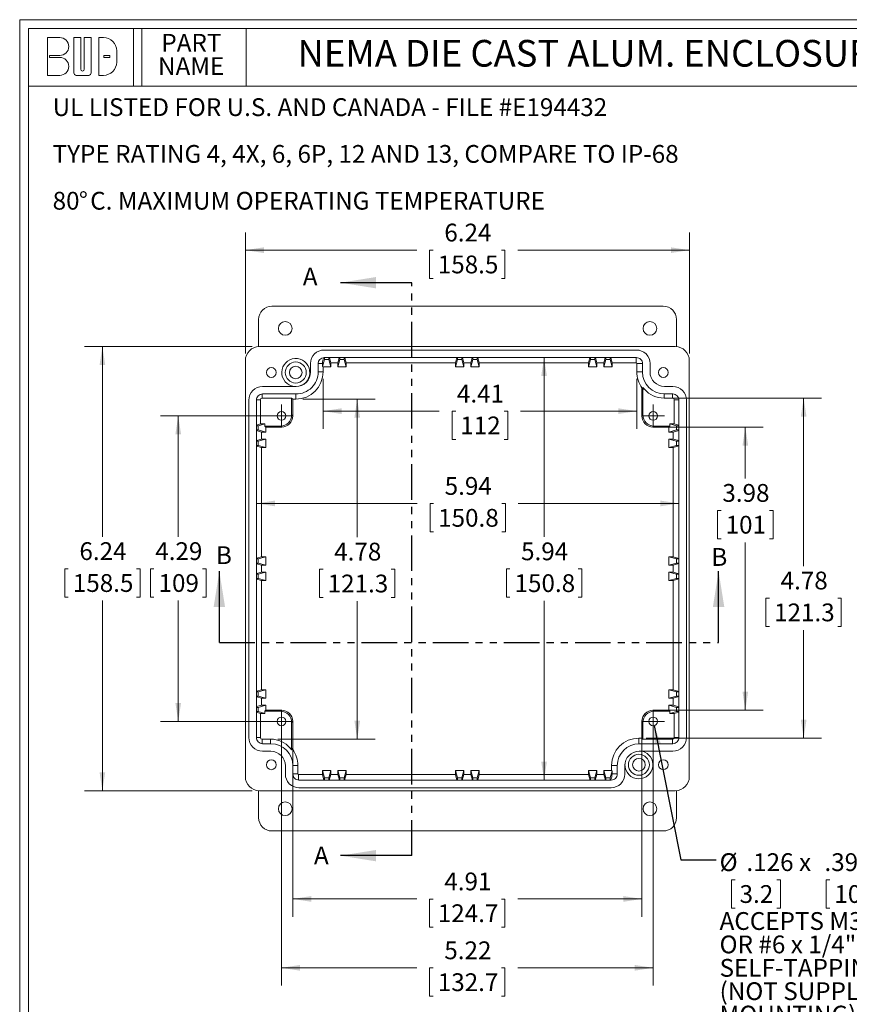
# Model space of a CAD drawing. Units: inches. Extents: x 0.5 to 33.5, y 0.5 to 21.5.
# Drawn here: x 0.5 to 12.2, y 7.7 to 21.5 of the extents above; entities that cross this region are included whole.
import ezdxf

# ---------------------------------------------------------------- set-up
doc = ezdxf.new("R2010")
doc.units = ezdxf.units.IN
doc.header["$LTSCALE"] = 2
doc.header["$MEASUREMENT"] = 0
doc.linetypes.add('PHANTOM', pattern=[0.5, 0.25, -0.05, 0.05, -0.05, 0.05, -0.05])
doc.styles.add('SLDTEXTSTYLE0', font='TXT', dxfattribs={"width": 0.75})
doc.styles.add('SLDTEXTSTYLE2', font='TXT', dxfattribs={"width": 0.698113})
doc.styles.add('SLDTEXTSTYLE3', font='TXT', dxfattribs={"width": 0.6875})
doc.dimstyles.new('SLDDIMSTYLE0', dxfattribs={"dimtxt": 0.25, "dimasz": 0.26, "dimexe": 0, "dimexo": 0.0625, "dimgap": 0.0625, "dimtad": 0, "dimtih": 1, "dimtoh": 1, "dimrnd": 1e-09, "dimzin": 12, "dimdsep": 46, "dimtxsty": 'SLDTEXTSTYLE0', "dimsah": 1, "dimcen": 0.09, "dimadec": 0, "dimazin": 3, "dimtfac": 1, "dimtofl": 0, "dimtmove": 0, "dimatfit": 3, "dimfxl": 1, "dimfrac": 2, "dimtolj": 1, "dimtzin": 12, "dimarcsym": 0})
doc.dimstyles.new('SLDDIMSTYLE1', dxfattribs={"dimtxt": 0.18, "dimasz": 0.26, "dimexe": 0, "dimexo": 0.0625, "dimgap": 0, "dimtad": 0, "dimtih": 1, "dimtoh": 1, "dimdec": 0, "dimrnd": 1e-09, "dimzin": 0, "dimdsep": 46, "dimtxsty": 'Standard', "dimsah": 1, "dimcen": 0.09, "dimadec": 0, "dimazin": 0, "dimtfac": 0.26, "dimtdec": 0, "dimtofl": 0, "dimtmove": 0, "dimatfit": 3, "dimfxl": 1, "dimfrac": 2, "dimtolj": 1, "dimtzin": 0, "dimarcsym": 0})

# ---------------------------------------------------------------- blocks, each defined once
blk = doc.blocks.new('SW_NOTE_3')
at = {"color": 0, "linetype": 'Continuous', "lineweight": 0, "char_height": 0.25, "attachment_point": 1}
for s, insert, style in [('UL LISTED FOR U.S. AND CANADA - FILE #E194432', (0, 0.322), 'SLDTEXTSTYLE0'), ('TYPE RATING 4, 4X, 6, 6P, 12 AND 13, COMPARE TO IP-68', (0, -0.335), 'SLDTEXTSTYLE2'), ('80', (0, -0.993), 'SLDTEXTSTYLE0'), ('%%d', (0.369, -0.993), 'SLDTEXTSTYLE0'), ('C. MAXIMUM OPERATING TEMPERATURE', (0.528, -0.993), 'SLDTEXTSTYLE0')]:
    blk.add_mtext(s, dxfattribs=dict(at, insert=insert, style=style))
blk = doc.blocks.new('SW_NOTE_6')
at = {"color": 0, "linetype": 'Continuous', "lineweight": 0, "char_height": 0.25, "attachment_point": 2, "style": 'SLDTEXTSTYLE0'}
for s, insert in [('PART', (0.379, 0.322)), ('NAME', (0.376, -0.006))]:
    blk.add_mtext(s, dxfattribs=dict(at, insert=insert))
blk = doc.blocks.new('_D')
at = {"color": 7, "linetype": 'Continuous', "lineweight": 0}
for p, q in [((3.831, 14.737), (6.089, 14.737)), ((6.321, 14.735), (6.27, 14.735)), ((6.27, 14.735), (6.27, 14.338)), ((7.279, 14.735), (7.33, 14.735)), ((7.33, 14.735), (7.33, 14.338)), ((9.768, 14.737), (7.511, 14.737)), ((6.27, 14.338), (6.321, 14.338)), ((7.33, 14.338), (7.279, 14.338))]:
    blk.add_line(p, q, dxfattribs=at)
for points in [[(3.831, 14.737), (4.091, 14.697), (4.091, 14.777)], [(9.768, 14.737), (9.508, 14.777), (9.508, 14.697)]]:
    blk.add_solid(points, dxfattribs=at)
at = {"color": 7, "linetype": 'Continuous', "lineweight": 0, "char_height": 0.25, "attachment_point": 1, "style": 'SLDTEXTSTYLE0'}
for s, insert in [('5.94', (6.476, 15.108)), ('150.8', (6.384, 14.66))]:
    blk.add_mtext(s, dxfattribs=dict(at, insert=insert))
blk = doc.blocks.new('_D_1')
at = {"color": 7, "linetype": 'Continuous', "lineweight": 0}
for p, q in [((7.873, 16.787), (7.873, 14.268)), ((7.394, 13.816), (7.343, 13.816)), ((7.343, 13.816), (7.343, 13.419)), ((8.352, 13.816), (8.403, 13.816)), ((8.403, 13.816), (8.403, 13.419)), ((7.343, 13.419), (7.394, 13.419)), ((7.873, 10.85), (7.873, 13.369)), ((8.403, 13.419), (8.352, 13.419))]:
    blk.add_line(p, q, dxfattribs=at)
for points in [[(7.873, 16.787), (7.833, 16.527), (7.913, 16.527)], [(7.873, 10.85), (7.913, 11.11), (7.833, 11.11)]]:
    blk.add_solid(points, dxfattribs=at)
at = {"color": 7, "linetype": 'Continuous', "lineweight": 0, "char_height": 0.25, "attachment_point": 1, "style": 'SLDTEXTSTYLE0'}
for s, insert in [('5.94', (7.55, 14.189)), ('150.8', (7.458, 13.742))]:
    blk.add_mtext(s, dxfattribs=dict(at, insert=insert))
blk = doc.blocks.new('_D_2')
at = {"color": 7, "linetype": 'Continuous', "lineweight": 0}
for p, q in [((4.767, 16.487), (4.767, 15.784)), ((9.176, 16.487), (9.176, 15.784)), ((4.767, 16.034), (6.399, 16.034)), ((6.631, 16.032), (6.58, 16.032)), ((6.58, 16.032), (6.58, 15.635)), ((7.312, 16.032), (7.363, 16.032)), ((7.363, 16.032), (7.363, 15.635)), ((9.176, 16.034), (7.544, 16.034)), ((6.58, 15.635), (6.631, 15.635)), ((7.363, 15.635), (7.312, 15.635))]:
    blk.add_line(p, q, dxfattribs=at)
for points in [[(4.767, 16.034), (5.027, 15.994), (5.027, 16.074)], [(9.176, 16.034), (8.916, 16.074), (8.916, 15.994)]]:
    blk.add_solid(points, dxfattribs=at)
at = {"color": 7, "linetype": 'Continuous', "lineweight": 0, "char_height": 0.25, "attachment_point": 1, "style": 'SLDTEXTSTYLE0'}
for s, insert in [('4.41', (6.648, 16.405)), ('112', (6.695, 15.958))]:
    blk.add_mtext(s, dxfattribs=dict(at, insert=insert))
blk = doc.blocks.new('_D_3')
at = {"color": 7, "linetype": 'Continuous', "lineweight": 0}
for p, q in [((4.483, 16.202), (5.497, 16.202)), ((5.247, 16.202), (5.247, 14.263)), ((4.768, 13.812), (4.717, 13.812)), ((4.717, 13.812), (4.717, 13.415)), ((5.726, 13.812), (5.777, 13.812)), ((5.777, 13.812), (5.777, 13.415)), ((4.717, 13.415), (4.768, 13.415)), ((5.247, 11.425), (5.247, 13.364)), ((5.777, 13.415), (5.726, 13.415)), ((4.129, 11.425), (5.497, 11.425))]:
    blk.add_line(p, q, dxfattribs=at)
for points in [[(5.247, 16.202), (5.207, 15.942), (5.287, 15.942)], [(5.247, 11.425), (5.287, 11.685), (5.207, 11.685)]]:
    blk.add_solid(points, dxfattribs=at)
at = {"color": 7, "linetype": 'Continuous', "lineweight": 0, "char_height": 0.25, "attachment_point": 1, "style": 'SLDTEXTSTYLE0'}
for s, insert in [('4.78', (4.923, 14.185)), ('121.3', (4.831, 13.737))]:
    blk.add_mtext(s, dxfattribs=dict(at, insert=insert))
blk = doc.blocks.new('_D_4')
at = {"color": 7, "linetype": 'Continuous', "lineweight": 0}
for p, q in [((9.66, 16.217), (11.772, 16.217)), ((11.522, 16.217), (11.522, 13.857)), ((11.043, 13.406), (10.992, 13.406)), ((10.992, 13.406), (10.992, 13.009)), ((12.001, 13.406), (12.051, 13.406)), ((12.051, 13.406), (12.051, 13.009)), ((10.992, 13.009), (11.043, 13.009)), ((12.051, 13.009), (12.001, 13.009)), ((11.522, 11.439), (11.522, 12.958)), ((9.306, 11.439), (11.772, 11.439))]:
    blk.add_line(p, q, dxfattribs=at)
for points in [[(11.522, 16.217), (11.482, 15.957), (11.562, 15.957)], [(11.522, 11.439), (11.562, 11.699), (11.482, 11.699)]]:
    blk.add_solid(points, dxfattribs=at)
at = {"color": 7, "linetype": 'Continuous', "lineweight": 0, "char_height": 0.25, "attachment_point": 1, "style": 'SLDTEXTSTYLE0'}
for s, insert in [('4.78', (11.198, 13.779)), ('121.3', (11.106, 13.331))]:
    blk.add_mtext(s, dxfattribs=dict(at, insert=insert))
blk = doc.blocks.new('_D_5')
at = {"color": 7, "linetype": 'Continuous', "lineweight": 0}
for p, q in [((4.182, 11.575), (4.182, 7.962)), ((9.407, 11.575), (9.407, 7.962)), ((4.182, 8.212), (6.084, 8.212)), ((6.315, 8.21), (6.265, 8.21)), ((6.265, 8.21), (6.265, 7.813)), ((7.274, 8.21), (7.324, 8.21)), ((7.324, 8.21), (7.324, 7.813)), ((9.407, 8.212), (7.506, 8.212)), ((6.265, 7.813), (6.315, 7.813)), ((7.324, 7.813), (7.274, 7.813))]:
    blk.add_line(p, q, dxfattribs=at)
for points in [[(4.182, 8.212), (4.442, 8.172), (4.442, 8.252)], [(9.407, 8.212), (9.147, 8.252), (9.147, 8.172)]]:
    blk.add_solid(points, dxfattribs=at)
at = {"color": 7, "linetype": 'Continuous', "lineweight": 0, "char_height": 0.25, "attachment_point": 1, "style": 'SLDTEXTSTYLE0'}
for s, insert in [('5.22', (6.471, 8.583)), ('132.7', (6.379, 8.135))]:
    blk.add_mtext(s, dxfattribs=dict(at, insert=insert))
blk = doc.blocks.new('_D_6')
at = {"color": 7, "linetype": 'Continuous', "lineweight": 0}
for p, q in [((4.082, 15.967), (2.481, 15.967)), ((2.731, 15.967), (2.731, 14.27)), ((2.39, 13.819), (2.34, 13.819)), ((2.34, 13.819), (2.34, 13.422)), ((3.072, 13.819), (3.122, 13.819)), ((3.122, 13.819), (3.122, 13.422)), ((2.34, 13.422), (2.39, 13.422)), ((3.122, 13.422), (3.072, 13.422)), ((2.731, 11.675), (2.731, 13.371)), ((4.082, 11.675), (2.481, 11.675))]:
    blk.add_line(p, q, dxfattribs=at)
for points in [[(2.731, 15.967), (2.691, 15.707), (2.771, 15.707)], [(2.731, 11.675), (2.771, 11.935), (2.691, 11.935)]]:
    blk.add_solid(points, dxfattribs=at)
at = {"color": 7, "linetype": 'Continuous', "lineweight": 0, "char_height": 0.25, "attachment_point": 1, "style": 'SLDTEXTSTYLE0'}
for s, insert in [('4.29', (2.408, 14.192)), ('109', (2.454, 13.744))]:
    blk.add_mtext(s, dxfattribs=dict(at, insert=insert))
blk = doc.blocks.new('_D_7')
at = {"color": 7, "linetype": 'Continuous', "lineweight": 0}
for p, q in [((4.34, 11.575), (4.34, 8.93)), ((9.249, 11.575), (9.249, 8.93)), ((4.34, 9.18), (6.084, 9.18)), ((6.315, 9.178), (6.265, 9.178)), ((6.265, 9.178), (6.265, 8.781)), ((7.274, 9.178), (7.324, 9.178)), ((7.324, 9.178), (7.324, 8.781)), ((9.249, 9.18), (7.506, 9.18)), ((6.265, 8.781), (6.315, 8.781)), ((7.324, 8.781), (7.274, 8.781))]:
    blk.add_line(p, q, dxfattribs=at)
for points in [[(4.34, 9.18), (4.6, 9.14), (4.6, 9.22)], [(9.249, 9.18), (8.989, 9.22), (8.989, 9.14)]]:
    blk.add_solid(points, dxfattribs=at)
at = {"color": 7, "linetype": 'Continuous', "lineweight": 0, "char_height": 0.25, "attachment_point": 1, "style": 'SLDTEXTSTYLE0'}
for s, insert in [('4.91', (6.471, 9.551)), ('124.7', (6.379, 9.104))]:
    blk.add_mtext(s, dxfattribs=dict(at, insert=insert))
blk = doc.blocks.new('_D_8')
at = {"color": 7, "linetype": 'Continuous', "lineweight": 0}
for p, q in [((9.507, 15.809), (10.952, 15.809)), ((10.702, 15.809), (10.702, 15.089)), ((10.362, 14.637), (10.311, 14.637)), ((10.311, 14.637), (10.311, 14.24)), ((11.043, 14.637), (11.093, 14.637)), ((11.093, 14.637), (11.093, 14.24)), ((10.311, 14.24), (10.362, 14.24)), ((10.702, 11.833), (10.702, 14.19)), ((11.093, 14.24), (11.043, 14.24)), ((9.507, 11.833), (10.952, 11.833))]:
    blk.add_line(p, q, dxfattribs=at)
for points in [[(10.702, 15.809), (10.662, 15.549), (10.742, 15.549)], [(10.702, 11.833), (10.742, 12.093), (10.662, 12.093)]]:
    blk.add_solid(points, dxfattribs=at)
at = {"color": 7, "linetype": 'Continuous', "lineweight": 0, "char_height": 0.25, "attachment_point": 1, "style": 'SLDTEXTSTYLE0'}
for s, insert in [('3.98', (10.379, 15.01)), ('101', (10.425, 14.563))]:
    blk.add_mtext(s, dxfattribs=dict(at, insert=insert))
blk = doc.blocks.new('_D_9')
at = {"color": 7, "linetype": 'Continuous', "lineweight": 0}
for p, q in [((3.675, 16.844), (3.675, 18.546)), ((9.915, 16.844), (9.915, 18.546)), ((3.675, 18.296), (6.084, 18.296)), ((6.315, 18.295), (6.265, 18.295)), ((6.265, 18.295), (6.265, 17.898)), ((7.274, 18.295), (7.324, 18.295)), ((7.324, 18.295), (7.324, 17.898)), ((9.915, 18.296), (7.506, 18.296)), ((6.265, 17.898), (6.315, 17.898)), ((7.324, 17.898), (7.274, 17.898))]:
    blk.add_line(p, q, dxfattribs=at)
for points in [[(3.675, 18.296), (3.935, 18.256), (3.935, 18.336)], [(9.915, 18.296), (9.655, 18.336), (9.655, 18.256)]]:
    blk.add_solid(points, dxfattribs=at)
at = {"color": 7, "linetype": 'Continuous', "lineweight": 0, "char_height": 0.25, "attachment_point": 1, "style": 'SLDTEXTSTYLE0'}
for s, insert in [('6.24', (6.471, 18.668)), ('158.5', (6.379, 18.22))]:
    blk.add_mtext(s, dxfattribs=dict(at, insert=insert))
blk = doc.blocks.new('_D_10')
at = {"color": 7, "linetype": 'Continuous', "lineweight": 0}
for p, q in [((3.771, 16.941), (1.415, 16.941)), ((1.665, 16.941), (1.665, 14.27)), ((1.186, 13.819), (1.135, 13.819)), ((1.135, 13.819), (1.135, 13.422)), ((2.144, 13.819), (2.195, 13.819)), ((2.195, 13.819), (2.195, 13.422)), ((1.135, 13.422), (1.186, 13.422)), ((2.195, 13.422), (2.144, 13.422)), ((1.665, 10.701), (1.665, 13.371)), ((3.771, 10.701), (1.415, 10.701))]:
    blk.add_line(p, q, dxfattribs=at)
for points in [[(1.665, 16.941), (1.625, 16.681), (1.705, 16.681)], [(1.665, 10.701), (1.705, 10.961), (1.625, 10.961)]]:
    blk.add_solid(points, dxfattribs=at)
at = {"color": 7, "linetype": 'Continuous', "lineweight": 0, "char_height": 0.25, "attachment_point": 1, "style": 'SLDTEXTSTYLE0'}
for s, insert in [('6.24', (1.342, 14.192)), ('158.5', (1.249, 13.744))]:
    blk.add_mtext(s, dxfattribs=dict(at, insert=insert))
blk = doc.blocks.new('SW_NOTE_9')
at = {"color": 0, "linetype": 'Continuous', "lineweight": 0}
for p, q in [((0.263, -0.28), (0.212, -0.28)), ((0.212, -0.28), (0.212, -0.677)), ((0.852, -0.28), (0.903, -0.28)), ((0.903, -0.28), (0.903, -0.677)), ((1.595, -0.28), (1.545, -0.28)), ((1.545, -0.28), (1.545, -0.677)), ((2.092, -0.28), (2.143, -0.28)), ((2.143, -0.28), (2.143, -0.677)), ((0.212, -0.677), (0.263, -0.677)), ((0.903, -0.677), (0.852, -0.677)), ((1.545, -0.677), (1.595, -0.677)), ((2.143, -0.677), (2.092, -0.677))]:
    blk.add_line(p, q, dxfattribs=at)
at = {"color": 0, "linetype": 'Continuous', "lineweight": 0, "char_height": 0.25, "attachment_point": 1}
for s, insert, style in [('%%c', (0.046, 0.093), 'SLDTEXTSTYLE0'), ('.126', (0.423, 0.093), 'SLDTEXTSTYLE0'), ('x', (1.163, 0.093), 'SLDTEXTSTYLE0'), ('.394', (1.52, 0.093), 'SLDTEXTSTYLE0'), ('DEEP (4X)', (2.273, 0.093), 'SLDTEXTSTYLE0'), ('3.2', (0.327, -0.355), 'SLDTEXTSTYLE0'), ('10', (1.659, -0.355), 'SLDTEXTSTYLE0'), ('ACCEPTS M3.5 x 6mm LG.', (0.046, -0.734), 'SLDTEXTSTYLE0'), ('OR #6 x 1/4" LG.', (0.046, -1.063), 'SLDTEXTSTYLE3'), ('SELF-TAPPING SCREW', (0.046, -1.392), 'SLDTEXTSTYLE0'), ('(NOT SUPPLIED - FOR PCB', (0.046, -1.72), 'SLDTEXTSTYLE0'), ('MOUNTING)', (0.046, -2.049), 'SLDTEXTSTYLE0')]:
    blk.add_mtext(s, dxfattribs=dict(at, insert=insert, style=style))
blk = doc.blocks.new('SW_CENTERMARKSYMBOL_0')
at = {"color": 0, "linetype": 'Continuous', "lineweight": 0}
for p, q in [((0, 0.1), (0, 0.161)), ((-0.1, 0), (-0.161, 0)), ((0, 0), (-0.1, 0)), ((0, 0), (0, 0.1)), ((0, 0), (0, -0.1)), ((0, 0), (0.1, 0)), ((0.1, 0), (0.161, 0)), ((0, -0.1), (0, -0.161))]:
    blk.add_line(p, q, dxfattribs=at)
blk = doc.blocks.new('SW_CENTERMARKSYMBOL_1')
at = {"color": 0, "linetype": 'Continuous', "lineweight": 0}
for p, q in [((0, 0.1), (0, 0.161)), ((-0.1, 0), (-0.161, 0)), ((0, 0), (-0.1, 0)), ((0, 0), (0, 0.1)), ((0, 0), (0, -0.1)), ((0, 0), (0.1, 0)), ((0.1, 0), (0.161, 0)), ((0, -0.1), (0, -0.161))]:
    blk.add_line(p, q, dxfattribs=at)
blk = doc.blocks.new('SW_CENTERMARKSYMBOL_2')
at = {"color": 0, "linetype": 'Continuous', "lineweight": 0}
for p, q in [((0, 0.1), (0, 0.161)), ((-0.1, 0), (-0.161, 0)), ((0, 0), (-0.1, 0)), ((0, 0), (0, 0.1)), ((0, 0), (0, -0.1)), ((0, 0), (0.1, 0)), ((0.1, 0), (0.161, 0)), ((0, -0.1), (0, -0.161))]:
    blk.add_line(p, q, dxfattribs=at)
blk = doc.blocks.new('SW_CENTERMARKSYMBOL_3')
at = {"color": 0, "linetype": 'Continuous', "lineweight": 0}
for p, q in [((0, 0.1), (0, 0.161)), ((-0.1, 0), (-0.161, 0)), ((0, 0), (-0.1, 0)), ((0, 0), (0, 0.1)), ((0, 0), (0, -0.1)), ((0, 0), (0.1, 0)), ((0.1, 0), (0.161, 0)), ((0, -0.1), (0, -0.161))]:
    blk.add_line(p, q, dxfattribs=at)

msp = doc.modelspace()

# ---------------------------------------------------------------- linework, layer by layer
at = {"color": 7, "linetype": 'Continuous', "lineweight": 0}
for p, q in [((0.5025, 21.5341), (33.5025, 21.5341)), ((0.5025, 21.5341), (0.5025, 0.5341)), ((0.6265, 21.4101), (33.3785, 21.4101)), ((0.6265, 21.4101), (0.6265, 0.6581)), ((2.1002, 21.4101), (2.1002, 20.5981)), ((2.2217, 21.4101), (2.2217, 20.5981)), ((3.6874, 21.4101), (3.6874, 20.5981)), ((0.8954, 20.7523), (0.8954, 21.2834)), ((0.8954, 21.2834), (1.0664, 21.2834)), ((1.2652, 20.7855), (1.2652, 21.2834)), ((1.2652, 21.2834), (1.3622, 21.2834)), ((1.3622, 20.839), (1.3622, 21.2834)), ((1.4085, 20.839), (1.4085, 21.2834)), ((1.4085, 21.2834), (1.5055, 21.2834)), ((1.5055, 20.7855), (1.5055, 21.2834)), ((1.6142, 20.7523), (1.6142, 21.2834)), ((1.6142, 21.2834), (1.6802, 21.2834)), ((1.0664, 21.0311), (0.9208, 21.0311)), ((0.9208, 21.0311), (0.9208, 21.0179)), ((1.6858, 21.0046), (1.6858, 21.0311)), ((1.7684, 21.0311), (1.6858, 21.0311)), ((1.7684, 21.0046), (1.7684, 21.0311)), ((1.8661, 20.9382), (1.8661, 21.0975)), ((0.9208, 21.0046), (0.9208, 21.0179)), ((1.0664, 21.0046), (0.9208, 21.0046)), ((1.7684, 21.0046), (1.6858, 21.0046)), ((0.8954, 20.7523), (1.0664, 20.7523)), ((1.2984, 20.7523), (1.4724, 20.7523)), ((1.6142, 20.7523), (1.6802, 20.7523)), ((0.6265, 20.5981), (33.3785, 20.5981))]:
    msp.add_line(p, q, dxfattribs=at)
at = {"color": 7, "linetype": 'Continuous', "lineweight": 30}
for p, q in [((6.0126, 17.8386), (5.0126, 17.8386)), ((3.309, 12.7835), (3.309, 13.7835)), ((10.3263, 12.7835), (10.3263, 13.7835)), ((6.0126, 9.788), (5.0126, 9.788))]:
    msp.add_line(p, q, dxfattribs=at)
at = {"color": 7, "linetype": 'PHANTOM', "lineweight": 30}
for p, q in [((6.0126, 9.788), (6.0126, 17.8386)), ((3.309, 12.7835), (10.3263, 12.7835))]:
    msp.add_line(p, q, dxfattribs=at)
at = {"color": 7, "linetype": 'Continuous', "lineweight": 15}
for p, q in [((9.549, 17.509), (4.048, 17.509)), ((3.861, 17.322), (3.861, 16.9407)), ((9.736, 17.322), (9.736, 16.9401)), ((3.8712, 16.9409), (9.7179, 16.9409)), ((9.1717, 16.893), (4.7819, 16.893)), ((3.6745, 10.8975), (3.6745, 16.7442)), ((4.7594, 16.6629), (4.7867, 16.7604)), ((4.7774, 16.7865), (4.7769, 16.7845)), ((9.1717, 16.7867), (4.7819, 16.7867)), ((4.7867, 16.7604), (4.7867, 16.7867)), ((4.7867, 16.7604), (4.8458, 16.7604)), ((4.8458, 16.7604), (4.8458, 16.7867)), ((4.8458, 16.7604), (4.8753, 16.655)), ((4.8753, 16.7142), (4.855, 16.7867)), ((4.994, 16.7867), (4.9737, 16.7142)), ((4.9737, 16.655), (5.0032, 16.7604)), ((5.0032, 16.7867), (5.0032, 16.7604)), ((5.0032, 16.7604), (5.0623, 16.7604)), ((5.0623, 16.7604), (5.0623, 16.7867)), ((5.0623, 16.7604), (5.0918, 16.655)), ((5.0918, 16.7142), (5.0715, 16.7867)), ((6.6476, 16.7867), (6.6273, 16.7142)), ((6.6273, 16.655), (6.6568, 16.7604)), ((6.6568, 16.7604), (6.6568, 16.7867)), ((6.6568, 16.7604), (6.7158, 16.7604)), ((6.7158, 16.7604), (6.7158, 16.7867)), ((6.7158, 16.7604), (6.7454, 16.655)), ((6.7454, 16.7142), (6.7251, 16.7867)), ((6.8641, 16.7867), (6.8438, 16.7142)), ((6.8438, 16.655), (6.8733, 16.7604)), ((6.8733, 16.7604), (6.8733, 16.7867)), ((6.8733, 16.7604), (6.9324, 16.7604)), ((6.9324, 16.7604), (6.9324, 16.7867)), ((6.9324, 16.7604), (6.9619, 16.655)), ((6.9619, 16.7142), (6.9416, 16.7867)), ((8.5176, 16.7867), (8.4973, 16.7142)), ((8.4973, 16.655), (8.5269, 16.7604)), ((8.5269, 16.7604), (8.5269, 16.7867)), ((8.5269, 16.7604), (8.5859, 16.7604)), ((8.5859, 16.7604), (8.5859, 16.7867)), ((8.5859, 16.7604), (8.6155, 16.655)), ((8.6155, 16.7142), (8.5952, 16.7867)), ((8.7342, 16.7867), (8.7139, 16.7142)), ((8.7139, 16.655), (8.7434, 16.7604)), ((8.7434, 16.7604), (8.7434, 16.7867)), ((8.7434, 16.7604), (8.8025, 16.7604)), ((8.8025, 16.7604), (8.8025, 16.7867)), ((8.8025, 16.7604), (8.832, 16.655)), ((8.832, 16.7142), (8.8117, 16.7867)), ((9.9147, 16.7442), (9.9147, 10.8975)), ((4.591, 16.702), (4.591, 16.5839)), ((4.6973, 16.702), (4.6973, 16.5839)), ((4.7594, 16.7047), (4.7594, 16.6629)), ((4.7594, 16.6629), (4.7674, 16.655)), ((4.7674, 16.655), (4.7674, 16.5866)), ((4.8753, 16.655), (4.7674, 16.655)), ((4.9737, 16.7142), (4.8753, 16.7142)), ((4.8753, 16.7142), (4.8753, 16.655)), ((4.9737, 16.655), (4.9737, 16.7142)), ((5.0918, 16.655), (4.9737, 16.655)), ((6.6273, 16.7142), (5.0918, 16.7142)), ((5.0918, 16.7142), (5.0918, 16.655)), ((6.6273, 16.655), (6.6273, 16.7142)), ((6.7454, 16.655), (6.6273, 16.655)), ((6.8438, 16.7142), (6.7454, 16.7142)), ((6.7454, 16.7142), (6.7454, 16.655)), ((6.8438, 16.655), (6.8438, 16.7142)), ((6.9619, 16.655), (6.8438, 16.655)), ((8.4973, 16.7142), (6.9619, 16.7142)), ((6.9619, 16.7142), (6.9619, 16.655)), ((8.4973, 16.655), (8.4973, 16.7142)), ((8.6155, 16.655), (8.4973, 16.655)), ((8.7139, 16.7142), (8.6155, 16.7142)), ((8.6155, 16.7142), (8.6155, 16.655)), ((8.7139, 16.655), (8.7139, 16.7142)), ((8.832, 16.655), (8.7139, 16.655)), ((9.1666, 16.7142), (8.832, 16.7142)), ((8.832, 16.7142), (8.832, 16.655)), ((9.1761, 16.5866), (9.1761, 16.7047)), ((9.2564, 16.5839), (9.2564, 16.702)), ((9.3627, 16.5839), (9.3627, 16.702)), ((4.3882, 16.3811), (3.9158, 16.3811)), ((9.2493, 16.361), (9.2637, 16.3658)), ((9.2493, 16.361), (9.2493, 16.356)), ((9.2493, 16.356), (9.2637, 16.3415)), ((9.2493, 15.9664), (9.2493, 16.356)), ((9.2637, 16.3658), (9.2637, 16.3415)), ((9.2834, 16.3415), (9.2637, 16.3415)), ((9.2637, 16.3415), (9.2637, 15.9809)), ((9.6835, 16.3811), (9.5654, 16.3811)), ((3.7249, 16.1902), (3.7249, 11.4461)), ((3.8312, 16.1902), (3.8312, 11.4461)), ((3.8868, 16.1929), (3.8868, 15.8542)), ((4.3254, 16.2168), (3.9107, 16.2168)), ((4.3882, 16.2748), (3.9158, 16.2748)), ((4.3399, 16.2024), (4.3254, 16.2168)), ((4.3254, 16.2168), (4.3254, 15.9809)), ((4.3832, 16.2024), (4.3399, 16.2024)), ((4.3399, 16.2024), (4.3399, 15.9664)), ((9.6784, 16.2168), (9.5603, 16.2168)), ((9.6835, 16.2748), (9.5654, 16.2748)), ((9.7024, 15.8542), (9.7024, 16.1929)), ((9.7682, 11.4461), (9.7682, 16.1902)), ((9.8745, 11.4461), (9.8745, 16.1902)), ((4.3254, 15.9809), (4.3399, 15.9664)), ((9.2493, 15.9664), (9.2637, 15.9809)), ((3.8868, 15.8542), (3.8312, 15.8386)), ((3.855, 15.8287), (3.8312, 15.8287)), ((3.855, 15.8287), (3.946, 15.8542)), ((3.855, 15.7697), (3.855, 15.8287)), ((3.8868, 15.8542), (3.946, 15.8542)), ((3.946, 15.8542), (3.946, 15.8235)), ((3.946, 15.8235), (3.9605, 15.809)), ((3.946, 15.8235), (4.168, 15.8235)), ((3.9605, 15.809), (3.9605, 15.7401)), ((4.1825, 15.809), (3.9605, 15.809)), ((4.1825, 15.809), (4.168, 15.8235)), ((9.4067, 15.809), (9.4211, 15.8235)), ((9.6287, 15.809), (9.4067, 15.809)), ((9.4211, 15.8235), (9.6431, 15.8235)), ((9.6287, 15.809), (9.6431, 15.8235)), ((9.6287, 15.7401), (9.6287, 15.809)), ((9.6431, 15.8235), (9.6431, 15.8542)), ((9.6431, 15.8542), (9.7341, 15.8287)), ((9.7024, 15.8542), (9.6431, 15.8542)), ((9.7682, 15.8358), (9.7024, 15.8542)), ((9.7341, 15.8287), (9.7341, 15.7697)), ((9.7341, 15.8287), (9.7682, 15.8287)), ((3.855, 15.7697), (3.8312, 15.7697)), ((3.8312, 15.7598), (3.9012, 15.7401)), ((3.9012, 15.6417), (3.8312, 15.6221)), ((3.9605, 15.7401), (3.855, 15.7697)), ((3.855, 15.6122), (3.9605, 15.6417)), ((3.9012, 15.7401), (3.9012, 15.6417)), ((3.9605, 15.7401), (3.9012, 15.7401)), ((3.9012, 15.6417), (3.9605, 15.6417)), ((3.9605, 15.6417), (3.9605, 15.5236)), ((9.7341, 15.7697), (9.6287, 15.7401)), ((9.6287, 15.7401), (9.6879, 15.7401)), ((9.6287, 15.6417), (9.7341, 15.6122)), ((9.6287, 15.6417), (9.6879, 15.6417)), ((9.6287, 15.5236), (9.6287, 15.6417)), ((9.6879, 15.7401), (9.7682, 15.7626)), ((9.6879, 15.6417), (9.6879, 15.7401)), ((9.7682, 15.6193), (9.6879, 15.6417)), ((9.7341, 15.7697), (9.7682, 15.7697)), ((3.855, 15.6122), (3.8312, 15.6122)), ((3.855, 15.5531), (3.8312, 15.5531)), ((3.8312, 15.5432), (3.9012, 15.5236)), ((3.855, 15.5531), (3.855, 15.6122)), ((3.9605, 15.5236), (3.855, 15.5531)), ((3.9012, 15.5236), (3.9012, 13.9882)), ((3.9605, 15.5236), (3.9012, 15.5236)), ((9.7341, 15.5531), (9.6287, 15.5236)), ((9.6879, 15.5236), (9.6287, 15.5236)), ((9.6879, 15.5236), (9.7682, 15.5461)), ((9.6879, 13.9882), (9.6879, 15.5236)), ((9.7341, 15.6122), (9.7682, 15.6122)), ((9.7341, 15.6122), (9.7341, 15.5531)), ((9.7341, 15.5531), (9.7682, 15.5531)), ((3.9012, 13.9882), (3.8312, 13.9685)), ((3.855, 13.9586), (3.9605, 13.9882)), ((3.9012, 13.9882), (3.9605, 13.9882)), ((3.9605, 13.9882), (3.9605, 13.8701)), ((9.6287, 13.9882), (9.7341, 13.9586)), ((9.6287, 13.9882), (9.6879, 13.9882)), ((9.6287, 13.8701), (9.6287, 13.9882)), ((9.7682, 13.9657), (9.6879, 13.9882)), ((3.855, 13.9586), (3.8312, 13.9586)), ((3.855, 13.8996), (3.8312, 13.8996)), ((3.8312, 13.8897), (3.9012, 13.8701)), ((3.855, 13.8996), (3.855, 13.9586)), ((3.9605, 13.8701), (3.855, 13.8996)), ((3.9012, 13.8701), (3.9012, 13.7716)), ((3.9605, 13.8701), (3.9012, 13.8701)), ((9.7341, 13.8996), (9.6287, 13.8701)), ((9.6879, 13.8701), (9.6287, 13.8701)), ((9.6879, 13.8701), (9.7682, 13.8925)), ((9.6879, 13.7716), (9.6879, 13.8701)), ((9.7341, 13.9586), (9.7341, 13.8996)), ((9.7341, 13.9586), (9.7682, 13.9586)), ((9.7341, 13.8996), (9.7682, 13.8996)), ((3.9012, 13.7716), (3.8312, 13.752)), ((3.855, 13.7421), (3.8312, 13.7421)), ((3.855, 13.7421), (3.9605, 13.7716)), ((3.855, 13.6831), (3.855, 13.7421)), ((3.9012, 13.7716), (3.9605, 13.7716)), ((3.9605, 13.7716), (3.9605, 13.6535)), ((9.6287, 13.7716), (9.7341, 13.7421)), ((9.6287, 13.7716), (9.6879, 13.7716)), ((9.6287, 13.6535), (9.6287, 13.7716)), ((9.7682, 13.7492), (9.6879, 13.7716)), ((9.7341, 13.7421), (9.7341, 13.6831)), ((9.7341, 13.7421), (9.7682, 13.7421)), ((3.855, 13.6831), (3.8312, 13.6831)), ((3.8312, 13.6731), (3.9012, 13.6535)), ((3.9605, 13.6535), (3.855, 13.6831)), ((3.9012, 13.6535), (3.9012, 12.1181)), ((3.9605, 13.6535), (3.9012, 13.6535)), ((9.7341, 13.6831), (9.6287, 13.6535)), ((9.6879, 13.6535), (9.6287, 13.6535)), ((9.6879, 13.6535), (9.7682, 13.676)), ((9.6879, 12.1181), (9.6879, 13.6535)), ((9.7341, 13.6831), (9.7682, 13.6831)), ((3.9012, 12.1181), (3.8312, 12.0985)), ((3.855, 12.0886), (3.8312, 12.0886)), ((3.855, 12.0886), (3.9605, 12.1181)), ((3.855, 12.0295), (3.855, 12.0886)), ((3.9012, 12.1181), (3.9605, 12.1181)), ((3.9605, 12.1181), (3.9605, 12)), ((9.6287, 12.1181), (9.7341, 12.0886)), ((9.6287, 12.1181), (9.6879, 12.1181)), ((9.6287, 12), (9.6287, 12.1181)), ((9.7682, 12.0956), (9.6879, 12.1181)), ((9.7341, 12.0886), (9.7682, 12.0886)), ((9.7341, 12.0886), (9.7341, 12.0295)), ((3.855, 12.0295), (3.8312, 12.0295)), ((3.8312, 12.0196), (3.9012, 12)), ((3.9012, 11.9016), (3.8312, 11.8819)), ((3.9605, 12), (3.855, 12.0295)), ((3.855, 11.872), (3.9605, 11.9016)), ((3.9012, 12), (3.9012, 11.9016)), ((3.9605, 12), (3.9012, 12)), ((3.9012, 11.9016), (3.9605, 11.9016)), ((3.9605, 11.9016), (3.9605, 11.8327)), ((9.7341, 12.0295), (9.6287, 12)), ((9.6879, 12), (9.6287, 12)), ((9.6287, 11.8327), (9.6287, 11.9016)), ((9.6287, 11.9016), (9.7341, 11.872)), ((9.6287, 11.9016), (9.6879, 11.9016)), ((9.6879, 12), (9.7682, 12.0224)), ((9.6879, 11.9016), (9.6879, 12)), ((9.7682, 11.8791), (9.6879, 11.9016)), ((9.7341, 12.0295), (9.7682, 12.0295)), ((3.855, 11.872), (3.8312, 11.872)), ((3.855, 11.813), (3.8312, 11.813)), ((3.8312, 11.8031), (3.8868, 11.7875)), ((3.855, 11.813), (3.855, 11.872)), ((3.946, 11.7875), (3.855, 11.813)), ((3.8868, 11.7875), (3.8868, 11.4488)), ((3.8868, 11.7875), (3.946, 11.7875)), ((3.9605, 11.8327), (3.946, 11.8182)), ((3.946, 11.8182), (3.946, 11.7875)), ((4.168, 11.8182), (3.946, 11.8182)), ((3.9605, 11.8327), (4.1825, 11.8327)), ((4.1825, 11.8327), (4.168, 11.8182)), ((9.4067, 11.8327), (9.4211, 11.8182)), ((9.4067, 11.8327), (9.6287, 11.8327)), ((9.6431, 11.8182), (9.4211, 11.8182)), ((9.6431, 11.8182), (9.6287, 11.8327)), ((9.6431, 11.7875), (9.6431, 11.8182)), ((9.7341, 11.813), (9.6431, 11.7875)), ((9.6431, 11.7875), (9.7024, 11.7875)), ((9.7024, 11.7875), (9.7682, 11.8059)), ((9.7024, 11.4488), (9.7024, 11.7875)), ((9.7341, 11.872), (9.7341, 11.813)), ((9.7341, 11.872), (9.7682, 11.872)), ((9.7341, 11.813), (9.7682, 11.813)), ((4.3399, 11.6753), (4.3254, 11.6608)), ((4.3254, 11.3002), (4.3254, 11.6608)), ((4.3399, 11.6753), (4.3399, 11.2857)), ((9.2493, 11.4393), (9.2493, 11.6753)), ((9.2637, 11.6608), (9.2493, 11.6753)), ((9.2637, 11.6608), (9.2637, 11.4249)), ((3.9107, 11.4249), (4.0288, 11.4249)), ((3.9158, 11.3615), (4.0339, 11.3615)), ((9.206, 11.4393), (9.2493, 11.4393)), ((9.2111, 11.3615), (9.6835, 11.3615)), ((9.2493, 11.4393), (9.2637, 11.4249)), ((9.2637, 11.4249), (9.6784, 11.4249)), ((3.9158, 11.2552), (4.0339, 11.2552)), ((4.3057, 11.3002), (4.3254, 11.3002)), ((4.3254, 11.2759), (4.3254, 11.3002)), ((4.3399, 11.2857), (4.3254, 11.3002)), ((4.3399, 11.2806), (4.3254, 11.2759)), ((4.3399, 11.2806), (4.3399, 11.2857)), ((9.2111, 11.2552), (9.6835, 11.2552)), ((4.2367, 11.0524), (4.2367, 10.9343)), ((4.343, 11.0524), (4.343, 10.9343)), ((4.413, 11.0551), (4.413, 10.937)), ((4.7867, 10.8813), (4.7572, 10.9867)), ((4.7572, 10.9867), (4.8753, 10.9867)), ((4.7572, 10.9275), (4.7572, 10.9867)), ((4.8753, 10.9867), (4.8458, 10.8813)), ((4.8753, 10.9867), (4.8753, 10.9275)), ((5.0032, 10.8813), (4.9737, 10.9867)), ((4.9737, 10.9867), (5.0918, 10.9867)), ((4.9737, 10.9275), (4.9737, 10.9867)), ((5.0918, 10.9867), (5.0623, 10.8813)), ((5.0918, 10.9867), (5.0918, 10.9275)), ((6.6273, 10.9275), (6.6273, 10.9867)), ((6.6568, 10.8813), (6.6273, 10.9867)), ((6.6273, 10.9867), (6.7454, 10.9867)), ((6.7454, 10.9867), (6.7158, 10.8813)), ((6.7454, 10.9867), (6.7454, 10.9275)), ((6.8438, 10.9275), (6.8438, 10.9867)), ((6.8733, 10.8813), (6.8438, 10.9867)), ((6.8438, 10.9867), (6.9619, 10.9867)), ((6.9619, 10.9867), (6.9324, 10.8813)), ((6.9619, 10.9867), (6.9619, 10.9275)), ((8.4973, 10.9275), (8.4973, 10.9867)), ((8.5269, 10.8813), (8.4973, 10.9867)), ((8.4973, 10.9867), (8.6155, 10.9867)), ((8.6155, 10.9867), (8.5859, 10.8813)), ((8.6155, 10.9867), (8.6155, 10.9275)), ((8.7139, 10.9867), (8.8218, 10.9867)), ((8.7434, 10.8813), (8.7139, 10.9867)), ((8.7139, 10.9275), (8.7139, 10.9867)), ((8.8298, 10.9788), (8.8025, 10.8813)), ((8.8218, 10.9867), (8.8218, 11.0551)), ((8.8298, 10.9788), (8.8218, 10.9867)), ((8.8298, 10.937), (8.8298, 10.9788)), ((8.902, 10.9343), (8.902, 11.0524)), ((9.0083, 10.9343), (9.0083, 11.0524)), ((4.4225, 10.9275), (4.7572, 10.9275)), ((4.4276, 10.8496), (8.8174, 10.8496)), ((4.7572, 10.9275), (4.779, 10.8496)), ((4.7867, 10.8813), (4.7867, 10.8496)), ((4.8458, 10.8813), (4.7867, 10.8813)), ((4.8458, 10.8813), (4.8458, 10.8496)), ((4.8535, 10.8496), (4.8753, 10.9275)), ((4.8753, 10.9275), (4.9737, 10.9275)), ((4.9737, 10.9275), (4.9955, 10.8496)), ((5.0032, 10.8813), (5.0032, 10.8496)), ((5.0623, 10.8813), (5.0032, 10.8813)), ((5.0623, 10.8813), (5.0623, 10.8496)), ((5.07, 10.8496), (5.0918, 10.9275)), ((5.0918, 10.9275), (6.6273, 10.9275)), ((6.6273, 10.9275), (6.6491, 10.8496)), ((6.6568, 10.8813), (6.6568, 10.8496)), ((6.7158, 10.8813), (6.6568, 10.8813)), ((6.7158, 10.8813), (6.7158, 10.8496)), ((6.7236, 10.8496), (6.7454, 10.9275)), ((6.7454, 10.9275), (6.8438, 10.9275)), ((6.8438, 10.9275), (6.8656, 10.8496)), ((6.8733, 10.8813), (6.8733, 10.8496)), ((6.9324, 10.8813), (6.8733, 10.8813)), ((6.9324, 10.8813), (6.9324, 10.8496)), ((6.9401, 10.8496), (6.9619, 10.9275)), ((6.9619, 10.9275), (8.4973, 10.9275)), ((8.4973, 10.9275), (8.5191, 10.8496)), ((8.5269, 10.8813), (8.5269, 10.8496)), ((8.5859, 10.8813), (8.5269, 10.8813)), ((8.5859, 10.8813), (8.5859, 10.8496)), ((8.5937, 10.8496), (8.6155, 10.9275)), ((8.6155, 10.9275), (8.7139, 10.9275)), ((8.7139, 10.9275), (8.7357, 10.8496)), ((8.7434, 10.8813), (8.7434, 10.8496)), ((8.8025, 10.8813), (8.7434, 10.8813)), ((8.8025, 10.8813), (8.8025, 10.8496)), ((8.8102, 10.8496), (8.8123, 10.8572)), ((3.861, 10.701), (3.861, 10.322)), ((9.7179, 10.7008), (3.8712, 10.7008)), ((4.4276, 10.7433), (8.8174, 10.7433)), ((9.736, 10.7016), (9.736, 10.322)), ((9.549, 10.135), (4.048, 10.135))]:
    msp.add_line(p, q, dxfattribs=at)
at = {"color": 8, "linetype": 'Continuous', "lineweight": 15}
for p, q in [((4.7769, 16.7845), (4.7769, 16.7865)), ((9.1666, 16.7142), (9.1666, 16.7867)), ((4.7594, 16.7047), (4.6973, 16.7047)), ((9.1761, 16.7047), (9.2563, 16.7047)), ((4.7674, 16.5866), (4.6973, 16.5866)), ((9.2564, 16.5866), (9.1761, 16.5866)), ((3.8868, 16.1929), (3.8312, 16.1929)), ((3.9107, 16.2168), (3.9107, 16.2747)), ((4.3832, 16.2748), (4.3832, 16.2024)), ((9.5603, 16.2168), (9.5603, 16.2749)), ((9.6784, 16.2168), (9.6784, 16.2748)), ((9.7024, 16.1929), (9.7681, 16.1929)), ((3.8868, 11.4488), (3.8312, 11.4488)), ((3.9107, 11.4249), (3.9107, 11.3616)), ((4.0288, 11.4249), (4.0288, 11.3615)), ((9.206, 11.3614), (9.206, 11.4393)), ((9.6784, 11.4249), (9.6784, 11.3615)), ((9.7682, 11.4488), (9.7024, 11.4488)), ((4.343, 11.0551), (4.413, 11.0551)), ((4.413, 10.937), (4.343, 10.937)), ((8.8218, 11.0551), (8.902, 11.0551)), ((8.8298, 10.937), (8.902, 10.937)), ((4.4225, 10.9275), (4.4225, 10.8498)), ((8.8123, 10.8572), (8.8123, 10.8496))]:
    msp.add_line(p, q, dxfattribs=at)
at = {"color": 7, "linetype": 'Continuous', "lineweight": 15}
for centre, radius in [((4.236, 17.197), 0.0965), ((9.361, 17.197), 0.0965), ((4.0387, 16.5768), 0.0689), ((4.3832, 16.5768), 0.1477), ((4.3832, 16.5768), 0.0886), ((9.5505, 16.5768), 0.0689), ((4.1824, 15.9665), 0.061), ((9.4068, 15.9665), 0.061), ((4.1824, 11.6752), 0.061), ((9.4068, 11.6752), 0.061), ((9.206, 11.0649), 0.1477), ((4.0387, 11.0649), 0.0689), ((9.206, 11.0649), 0.0886), ((9.5505, 11.0649), 0.0689), ((4.236, 10.447), 0.0965), ((9.361, 10.447), 0.0965)]:
    msp.add_circle(centre, radius, dxfattribs=at)
at = {"color": 7, "linetype": 'Continuous', "lineweight": 0}
for centre, radius, start, end in [((1.0664, 21.1573), 0.1261, 270, 90), ((1.6802, 21.0975), 0.1859, 0, 90), ((1.0664, 20.8784), 0.1261, 270, 90), ((1.6802, 20.9382), 0.1859, 270, 0), ((1.2984, 20.7855), 0.0332, 180, 270), ((1.3888, 20.839), 0.0266, 180, 262.55572), ((1.3819, 20.839), 0.0266, 277.44428, 0), ((1.4724, 20.7855), 0.0332, 270, 0)]:
    msp.add_arc(centre, radius, start, end, dxfattribs=at)
at = {"color": 7, "linetype": 'Continuous', "lineweight": 15}
for centre, radius, start, end in [((4.048, 17.322), 0.187, 90, 180), ((9.549, 17.322), 0.187, 0, 90), ((4.7819, 16.702), 0.1909, 90.00105, 179.99965), ((9.1717, 16.702), 0.1909, 0.00035, 90.00176), ((4.3832, 16.5768), 0.1969, 283.19294, 263.56439), ((4.7819, 16.702), 0.0846, 90.00479, 179.99998), ((5.0005, 16.6938), 0.2414, 157.91871, 177.40227), ((9.1717, 16.702), 0.0846, 0.00002, 90.00157), ((9.1666, 16.7047), 0.0095, 0, 90), ((4.3832, 16.5866), 0.3842, 270, 0), ((4.3882, 16.5839), 0.3091, 269.99876, 359.99994), ((4.3882, 16.5839), 0.2028, 269.99911, 0.00022), ((9.5603, 16.5866), 0.3842, 180, 215.9499), ((9.5654, 16.5839), 0.3091, 180.00006, 269.9995), ((9.5654, 16.5839), 0.2028, 179.99978, 269.99823), ((3.9158, 16.1902), 0.1909, 89.99824, 179.99965), ((9.5603, 16.5861), 0.3695, 216.60719, 221.45725), ((9.5603, 16.5866), 0.3698, 221.50957, 270), ((9.6835, 16.1902), 0.1909, 0.00035, 90.00176), ((3.9158, 16.1902), 0.0846, 89.99843, 179.99998), ((3.9107, 16.1929), 0.0239, 90, 180), ((9.6784, 16.1929), 0.0239, 0, 90), ((9.6835, 16.1902), 0.0846, 0.00002, 90.00157), ((3.9158, 11.4461), 0.1909, 180.00035, 270.00176), ((3.9158, 11.4461), 0.0846, 180.00002, 270.00157), ((3.9107, 11.4488), 0.0239, 180, 270), ((4.0288, 11.0551), 0.3698, 41.50957, 90), ((4.0339, 11.0524), 0.3091, 0.00006, 89.9995), ((9.206, 11.0551), 0.3842, 90, 180), ((9.2111, 11.0524), 0.3091, 90.0005, 179.99994), ((9.6784, 11.4488), 0.0239, 270, 360), ((9.6835, 11.4461), 0.0846, 269.99843, 359.99998), ((9.6835, 11.4461), 0.1909, 269.99824, 359.99965), ((4.0339, 11.0524), 0.2028, 359.99978, 89.99823), ((4.0288, 11.0556), 0.3695, 36.60719, 41.45725), ((4.0288, 11.0551), 0.3842, 0, 35.9499), ((9.2111, 11.0524), 0.2028, 90.00177, 180.00022), ((9.206, 11.0649), 0.1969, 270, 75.08479), ((9.206, 11.0649), 0.1969, 177.91465, 270), ((4.4276, 10.9343), 0.1909, 179.99965, 270.00176), ((4.4276, 10.9343), 0.0846, 180.00002, 270.00157), ((4.4225, 10.937), 0.0095, 180, 270), ((8.5886, 10.9479), 0.2414, 337.919, 357.40189), ((8.8174, 10.9343), 0.0846, 269.99843, 359.99998), ((8.8174, 10.9343), 0.1909, 269.99824, 0.00035), ((4.048, 10.322), 0.187, 180, 270), ((9.549, 10.322), 0.187, 270, 0)]:
    msp.add_arc(centre, radius, start, end, dxfattribs=at)
for centre, major_axis, start_param, end_param in [((3.8715, 16.744), (0.1394, -0.1394), 2.3568035, 3.9263818), ((9.7177, 16.744), (-0.1394, -0.1394), 2.3568035, 3.9263818), ((4.1678, 15.981), (0.1115, -0.1115), 5.4983961, 7.0679745), ((4.1823, 15.9666), (0.1115, -0.1115), 5.4983961, 7.0679745), ((9.4069, 15.9666), (0.1115, 0.1115), 2.3568035, 3.9263818), ((9.4213, 15.981), (0.1115, 0.1115), 2.3568035, 3.9263818), ((4.1678, 11.6606), (-0.1115, -0.1115), 2.3568035, 3.9263818), ((4.1823, 11.6751), (-0.1115, -0.1115), 2.3568035, 3.9263818), ((9.4069, 11.6751), (-0.1115, 0.1115), 5.4983961, 7.0679745), ((9.4213, 11.6606), (-0.1115, 0.1115), 5.4983961, 7.0679745), ((3.8715, 10.8977), (0.1394, 0.1394), 2.3568035, 3.9263818), ((9.7177, 10.8977), (-0.1394, 0.1394), 2.3568035, 3.9263818)]:
    msp.add_ellipse(centre, major_axis=major_axis, ratio=0.9987828, start_param=start_param, end_param=end_param, dxfattribs=at)
at = {"color": 7, "linetype": 'Continuous', "lineweight": 30}
for points in [[(5.0126, 17.8386), (5.5126, 17.7586), (5.5126, 17.9186)], [(3.309, 13.7835), (3.229, 13.2835), (3.389, 13.2835)], [(10.3263, 13.7835), (10.2463, 13.2835), (10.4063, 13.2835)], [(5.0126, 9.788), (5.5126, 9.708), (5.5126, 9.868)]]:
    msp.add_solid(points, dxfattribs=at)

# ---------------------------------------------------------------- block references
at = {"color": 7, "linetype": 'Continuous', "lineweight": 0}
for name, p in [('SW_NOTE_6', (2.5369, 21.0123)), ('SW_NOTE_3', (0.9655, 20.1083)), ('SW_CENTERMARKSYMBOL_0', (4.1824, 15.9665)), ('SW_CENTERMARKSYMBOL_1', (9.4068, 15.9665)), ('SW_CENTERMARKSYMBOL_3', (4.1824, 11.6752)), ('SW_CENTERMARKSYMBOL_2', (9.4068, 11.6752)), ('SW_NOTE_9', (10.2941, 9.7288))]:
    msp.add_blockref(name, p, dxfattribs=at)

# ---------------------------------------------------------------- texts
at = {"color": 7, "linetype": 'Continuous', "lineweight": 0, "insert": (10.274, 21.2495), "char_height": 0.375, "attachment_point": 2, "style": 'SLDTEXTSTYLE0'}
msp.add_mtext('NEMA DIE CAST ALUM. ENCLOSURE w/MTG. BRKT', dxfattribs=at)
at = {"color": 7, "linetype": 'Continuous', "char_height": 0.25, "attachment_point": 1, "style": 'SLDTEXTSTYLE0'}
for s, insert in [('A', (4.482, 18.0501)), ('B', (3.2612, 14.1348)), ('B', (10.2248, 14.1102)), ('A', (4.6387, 9.9161))]:
    msp.add_mtext(s, dxfattribs=dict(at, insert=insert))

# ---------------------------------------------------------------- dimensions: what is measured, and where the dimension line sits
at = {"color": 7, "linetype": 'Continuous', "lineweight": 0}
for base, p1, p2, picture, middle in [((9.9147, 18.2964), (3.6745, 16.7442), (9.9147, 16.7442), '_D_9', (6.7946, 18.2964)), ((4.7674, 16.034), (9.1761, 16.5866), (4.7674, 16.5866), '_D_2', (6.9718, 16.034)), ((9.7682, 14.7368), (3.8312, 16.1902), (9.7682, 16.1902), '_D', (6.7997, 14.7368)), ((9.4068, 8.2119), (4.1824, 11.6752), (9.4068, 11.6752), '_D_5', (6.7946, 8.2119)), ((9.2493, 9.1803), (4.3399, 11.6753), (9.2493, 11.6753), '_D_7', (6.7946, 9.1803))]:
    dim = msp.add_linear_dim(base=base, p1=p1, p2=p2, dimstyle='SLDDIMSTYLE0', dxfattribs=at)
    dim.commit()
    dim.dimension.update_dxf_attribs({"geometry": picture, "text_midpoint": middle, "dimtype": 160})
for base, p1, p2, picture, middle in [((1.665, 10.7008), (3.8712, 16.9409), (3.8712, 10.7008), '_D_10', (1.665, 13.8208)), ((7.8733, 10.8496), (9.1717, 16.7867), (8.8174, 10.8496), '_D_1', (7.8733, 13.8182)), ((5.2467, 11.4249), (4.3832, 16.2024), (4.0288, 11.4249), '_D_3', (5.2467, 13.8136)), ((11.5216, 11.4393), (9.5603, 16.2168), (9.206, 11.4393), '_D_4', (11.5216, 13.4078)), ((2.731, 11.6752), (4.1824, 15.9665), (4.1824, 11.6752), '_D_6', (2.731, 13.8208)), ((10.7021, 15.809), (9.4067, 11.8327), (9.4067, 15.809), '_D_8', (10.7021, 14.6392))]:
    dim = msp.add_linear_dim(base=base, p1=p1, p2=p2, angle=90, dimstyle='SLDDIMSTYLE0', dxfattribs=at)
    dim.commit()
    dim.dimension.update_dxf_attribs({"geometry": picture, "text_midpoint": middle, "dimtype": 160})

# ---------------------------------------------------------------- leaders
msp.add_leader([(9.4196, 11.6155), (9.7941, 9.7288), (10.2941, 9.7288)], dimstyle='SLDDIMSTYLE1', dxfattribs=at)

doc.saveas('drawing.dxf')
